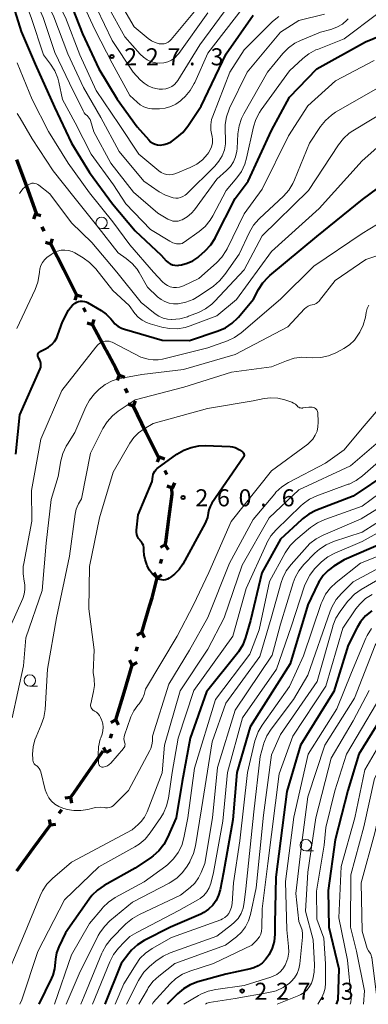
# Model space of a CAD drawing. Units: metres. Extents: x -78000 to -76000, y 28500 to 30000.
# Drawn here: x -77576 to -77500, y 28500 to 28717 of the extents above; entities that cross this region are included whole.
import ezdxf

# ---------------------------------------------------------------- set-up
doc = ezdxf.new("R2010")
doc.units = ezdxf.units.M
for name, color, linetype, lineweight in [('110100_都府県界', 7, 'Continuous', 70), ('633100_広葉樹林', 7, 'Continuous', 13), ('710100_等高線(計曲線)', 7, 'Continuous', 40), ('710200_等高線(主曲線)', 7, 'Continuous', 13), ('731200_図化機測定による標高点', 7, 'Continuous', 40)]:
    doc.layers.add(name, color=color, linetype=linetype, lineweight=lineweight)
doc.styles.add('Style-WORKING', font='MS Gothic.ttf')

msp = doc.modelspace()

# ---------------------------------------------------------------- linework, layer by layer
at = {"layer": '110100_都府県界', "linetype": 'Continuous', "lineweight": 70}
for p, q in [((-77574.84, 28679.83), (-77576.98, 28685.7)), ((-77572.71, 28673.95), (-77574.84, 28679.83)), ((-77572.94, 28673.85), (-77573.32, 28672.66)), ((-77572.94, 28673.85), (-77571.75, 28673.47)), ((-77571.01, 28670.06), (-77571.46, 28670.96)), ((-77569.53, 28667.17), (-77570.72, 28667.56)), ((-77569.53, 28667.17), (-77569.15, 28668.36)), ((-77566.7, 28661.6), (-77569.53, 28667.17)), ((-77563.86, 28656.03), (-77566.7, 28661.6)), ((-77563.87, 28656.02), (-77564.24, 28654.83)), ((-77563.87, 28656.02), (-77562.68, 28655.66)), ((-77561.87, 28652.28), (-77562.34, 28653.16)), ((-77560.34, 28649.41), (-77561.53, 28649.77)), ((-77560.34, 28649.41), (-77559.98, 28650.6)), ((-77554.49, 28638.36), (-77554.92, 28637.19)), ((-77554.49, 28638.36), (-77553.32, 28637.93)), ((-77552.7, 28634.51), (-77553.12, 28635.42)), ((-77551.33, 28631.56), (-77552.51, 28631.99)), ((-77551.33, 28631.56), (-77550.9, 28632.74)), ((-77545.7, 28620.4), (-77546.17, 28619.24)), ((-77545.7, 28620.4), (-77544.54, 28619.94)), ((-77544.02, 28616.5), (-77544.42, 28617.42)), ((-77542.74, 28613.51), (-77542.28, 28614.67)), ((-77542.74, 28613.51), (-77543.9, 28613.98)), ((-77544.35, 28601.07), (-77545.42, 28600.43)), ((-77544.35, 28601.07), (-77543.7, 28600)), ((-77545.38, 28596.95), (-77545.13, 28597.92)), ((-77546.16, 28593.8), (-77546.81, 28594.87)), ((-77546.16, 28593.8), (-77545.09, 28594.44)), ((-77549.53, 28581.76), (-77547.75, 28587.75)), ((-77549.53, 28581.76), (-77550.62, 28581.16)), ((-77549.53, 28581.76), (-77548.93, 28580.66)), ((-77550.73, 28577.69), (-77550.45, 28578.64)), ((-77551.65, 28574.57), (-77552.25, 28575.67)), ((-77553.43, 28568.58), (-77551.65, 28574.57)), ((-77551.65, 28574.57), (-77550.56, 28575.17)), ((-77555.21, 28562.58), (-77553.43, 28568.58)), ((-77555.21, 28562.58), (-77556.3, 28561.99)), ((-77555.21, 28562.58), (-77554.61, 28561.49)), ((-77556.41, 28558.51), (-77556.13, 28559.47)), ((-77557.34, 28555.39), (-77557.93, 28556.49)), ((-77557.34, 28555.39), (-77556.24, 28555.99)), ((-77561.59, 28550.6), (-77558, 28555.71)), ((-77565.21, 28545.5), (-77566.44, 28545.31)), ((-77565.21, 28545.5), (-77565.02, 28544.27)), ((-77567.71, 28542.07), (-77567.13, 28542.88)), ((-77569.63, 28539.45), (-77569.82, 28540.68)), ((-77573.32, 28534.4), (-77569.63, 28539.45)), ((-77569.63, 28539.45), (-77568.4, 28539.64)), ((-77577, 28529.35), (-77573.32, 28534.4))]:
    msp.add_line(p, q, dxfattribs=at)
at = {"layer": '110100_都府県界', "linetype": 'Continuous', "lineweight": 70, "flags": 128}
for points in [[(-77557.39, 28643.9), (-77557.57, 28644.23), (-77560.34, 28649.41)], [(-77554.49, 28638.36), (-77555.23, 28639.94), (-77557.39, 28643.9)], [(-77548.62, 28625.93), (-77551.33, 28631.56), (-77551.33, 28631.56)], [(-77545.84, 28620.34), (-77546.52, 28621.55), (-77548.62, 28625.93)], [(-77543.5, 28607.26), (-77543.35, 28608.4), (-77542.82, 28612.19), (-77542.94, 28613.46)], [(-77544.35, 28601.07), (-77544.23, 28601.54), (-77543.5, 28607.26)], [(-77547.75, 28587.75), (-77547.26, 28589.41), (-77546.16, 28593.8)], [(-77565.21, 28545.5), (-77564.43, 28546.57), (-77561.59, 28550.6)]]:
    msp.add_lwpolyline(points, dxfattribs=at)
at = {"layer": '633100_広葉樹林', "linetype": 'Continuous', "lineweight": 13}
for p, q in [((-77558.36, 28670.63), (-77556.69, 28670.63)), ((-77574.16, 28569.95), (-77572.49, 28569.95)), ((-77513.42, 28533.75), (-77511.75, 28533.75))]:
    msp.add_line(p, q, dxfattribs=at)
for centre in [(-77558.36, 28671.88), (-77574.16, 28571.2), (-77513.42, 28535)]:
    msp.add_circle(centre, 1.25, dxfattribs=at)
at = {"layer": '710100_等高線(計曲線)', "linetype": 'Continuous', "lineweight": 40, "flags": 128}
for points, elevation in [([(-77578.84, 28723), (-77576.06, 28713.94), (-77573, 28706.8), (-77568.71, 28697.29), (-77565, 28689.42), (-77561, 28682.97), (-77555.98, 28676.02), (-77551, 28670.1), (-77545.26, 28664.74), (-77544.13, 28663.51), (-77543.73, 28663.15), (-77543.28, 28662.86), (-77542.78, 28662.65), (-77542.25, 28662.54), (-77541.71, 28662.51), (-77541.35, 28662.55), (-77540.81, 28662.64), (-77539.52, 28662.97), (-77538.31, 28663.52), (-77537.21, 28664.27), (-77536.96, 28664.48), (-77535.56, 28665.73)], 240), ([(-77565.51, 28721), (-77562.57, 28713.43), (-77559, 28705.71), (-77554.96, 28699.04), (-77550.51, 28693), (-77548, 28690.09), (-77547.59, 28689.7), (-77547.12, 28689.38), (-77546.61, 28689.15), (-77546.06, 28689.01), (-77545.48, 28688.97), (-77544.64, 28689.06), (-77543.84, 28689.29), (-77543.09, 28689.66), (-77542.73, 28689.9), (-77541.78, 28690.6), (-77540.47, 28691.75), (-77539.36, 28693.15), (-77536.47, 28697.53), (-77530.94, 28709), (-77525, 28717.51)], 230), ([(-77535.56, 28665.73), (-77534.36, 28667), (-77533.4, 28668.46), (-77533.28, 28668.7), (-77529, 28677.21), (-77526.09, 28681), (-77521, 28692.18), (-77517, 28699.5), (-77511, 28705.73), (-77500.33, 28711.67), (-77489, 28716.28), (-77481, 28717.95)], 240), ([(-77539, 28646), (-77532.71, 28648.11), (-77531.11, 28648.81), (-77529.66, 28649.77), (-77528.39, 28650.97), (-77528.25, 28651.13), (-77524.91, 28655.09), (-77523.84, 28657.18), (-77522.91, 28658.66), (-77521.74, 28659.95), (-77521.33, 28660.31), (-77511, 28668.89), (-77500.94, 28677), (-77492.79, 28683)], 250), ([(-77572.18, 28642.06), (-77572.28, 28642.22), (-77572.35, 28642.39), (-77572.39, 28642.56), (-77572.4, 28642.75), (-77572.37, 28642.93), (-77572.32, 28643.1), (-77572.23, 28643.26), (-77572.12, 28643.41), (-77571.99, 28643.53), (-77571.84, 28643.63), (-77571.77, 28643.66), (-77570.85, 28644.06), (-77570.04, 28644.5), (-77569.32, 28645.08), (-77568.72, 28645.77), (-77568.24, 28646.55), (-77567.96, 28647.22), (-77567, 28650.08), (-77565.62, 28652.67), (-77565.23, 28653.27), (-77564.74, 28653.79), (-77564.17, 28654.22), (-77563.82, 28654.42), (-77563.42, 28654.57), (-77563, 28654.66), (-77562.57, 28654.67), (-77562.15, 28654.6), (-77561.74, 28654.46), (-77561.49, 28654.34), (-77558.48, 28652.58), (-77557.34, 28651.78), (-77556.35, 28650.78), (-77556, 28650.33), (-77555.44, 28649.68), (-77554.77, 28649.13), (-77554.01, 28648.71), (-77553.35, 28648.47), (-77545, 28646.05), (-77539, 28646)], 250), ([(-77577.22, 28621), (-77576.38, 28629.62), (-77571.9, 28639.77), (-77571.77, 28640.14), (-77571.71, 28640.53), (-77571.72, 28640.93), (-77571.8, 28641.31), (-77571.94, 28641.68), (-77572.14, 28642.02), (-77572.18, 28642.06)], 250), ([(-77548.4, 28596.72), (-77548.77, 28597.82), (-77549.01, 28598.8), (-77549.07, 28599.82), (-77549.06, 28599.99), (-77549.08, 28600.44), (-77549.17, 28600.88), (-77549.33, 28601.3), (-77549.57, 28601.68), (-77549.77, 28601.91), (-77549.91, 28602.05), (-77550.22, 28602.44), (-77550.45, 28602.88), (-77550.61, 28603.35), (-77550.69, 28603.84), (-77550.68, 28604.3), (-77550.35, 28607.65), (-77547.22, 28615), (-77547.11, 28616.08), (-77547.03, 28616.5), (-77546.88, 28616.9), (-77546.66, 28617.26), (-77546.38, 28617.59), (-77546.12, 28617.81), (-77541.8, 28620.96), (-77540.3, 28621.86), (-77538.68, 28622.49), (-77536.97, 28622.82), (-77535.54, 28622.87), (-77530.09, 28622.67), (-77529.53, 28622.6), (-77528.98, 28622.44), (-77528.7, 28622.3), (-77528.04, 28621.96), (-77527.36, 28621.48)], 260), ([(-77527.36, 28621.48), (-77527.25, 28621.39), (-77527.15, 28621.27), (-77527.08, 28621.15), (-77527.03, 28621.01), (-77527, 28620.86), (-77527, 28620.72), (-77527.03, 28620.57), (-77527.08, 28620.43), (-77527.15, 28620.31), (-77534.12, 28610.18), (-77534.51, 28609.5), (-77534.77, 28608.76), (-77534.9, 28608.03), (-77535.07, 28607.07), (-77535.4, 28606.15), (-77535.57, 28605.81), (-77540.51, 28596.83), (-77541.32, 28595.62), (-77542.32, 28594.57), (-77543.26, 28593.86), (-77543.48, 28593.72), (-77543.86, 28593.51), (-77544.28, 28593.38), (-77544.71, 28593.31), (-77545.14, 28593.33), (-77545.57, 28593.42), (-77545.98, 28593.58), (-77546.35, 28593.81), (-77546.41, 28593.86), (-77547.19, 28594.61), (-77547.83, 28595.48), (-77548.31, 28596.45), (-77548.4, 28596.72)], 260), ([(-77495.14, 28617), (-77503, 28611.75), (-77511.21, 28608.57), (-77512.78, 28607.8), (-77514.19, 28606.77), (-77514.4, 28606.57), (-77519, 28602.31), (-77523.1, 28594.9), (-77525.61, 28584.39), (-77526.69, 28580.67), (-77527.32, 28579.05), (-77528.22, 28577.55), (-77528.49, 28577.2), (-77535.25, 28568.75), (-77538.88, 28558.52), (-77540.66, 28549), (-77541.98, 28541), (-77543.84, 28536.68), (-77544.67, 28535.14), (-77545.75, 28533.78), (-77547.05, 28532.62), (-77547.42, 28532.35), (-77551, 28529.93), (-77557.79, 28526.11), (-77559.23, 28525.13), (-77560.48, 28523.91), (-77561.08, 28523.14), (-77566.29, 28515.71), (-77567.78, 28512.62), (-77568.28, 28511.31), (-77568.54, 28509.92), (-77568.58, 28509.2), (-77568.72, 28507.79), (-77569.1, 28506.42), (-77569.38, 28505.77), (-77572.14, 28500)], 250), ([(-77493.08, 28602.92), (-77505, 28597.76), (-77507.26, 28596.38), (-77508.53, 28595.44), (-77509.62, 28594.3), (-77510.5, 28592.99), (-77510.69, 28592.62), (-77513, 28587.89)], 240), ([(-77513, 28587.89), (-77516.89, 28574.89), (-77525.64, 28561), (-77528.62, 28551), (-77529.46, 28540.54), (-77531.53, 28529), (-77532.26, 28525.2), (-77532.62, 28523.97), (-77533.17, 28522.82), (-77533.92, 28521.78), (-77534.84, 28520.89), (-77535.9, 28520.18), (-77536.56, 28519.85), (-77543.17, 28517), (-77548.99, 28514.03), (-77550.47, 28513.1), (-77551.76, 28511.93), (-77552.37, 28511.21), (-77554.07, 28509), (-77557.62, 28500)], 240), ([(-77498.91, 28586.53), (-77500.26, 28585.42), (-77501.4, 28584.1), (-77502.16, 28582.86), (-77504.14, 28579), (-77507.23, 28568.77), (-77514.57, 28557), (-77517.59, 28546.77), (-77520.03, 28527.97), (-77520.23, 28517.77), (-77520.26, 28515.39), (-77520.42, 28513.83), (-77520.84, 28512.32), (-77521.5, 28510.95), (-77521.65, 28510.7), (-77522.27, 28509.83), (-77523.03, 28509.08), (-77523.92, 28508.47), (-77524.89, 28508.03), (-77525.6, 28507.83), (-77531, 28506.62), (-77537.2, 28504.91), (-77538.84, 28504.3), (-77540.34, 28503.42), (-77541.69, 28502.27), (-77543.91, 28500)], 230), ([(-77497, 28562.68), (-77501.75, 28555), (-77504.15, 28547), (-77507, 28536.14), (-77508.48, 28525), (-77508.33, 28517), (-77506.17, 28507.83), (-77506.38, 28501), (-77506.73, 28500)], 220)]:
    msp.add_lwpolyline(points, dxfattribs=dict(at, elevation=elevation))
at = {"layer": '710200_等高線(主曲線)', "linetype": 'Continuous', "lineweight": 13, "flags": 128}
for points, elevation in [([(-77553.24, 28835.1), (-77556.88, 28825.12), (-77560.64, 28815), (-77562.85, 28803.15), (-77565.31, 28793), (-77569, 28781.22), (-77569.58, 28771), (-77569.07, 28760.93), (-77568.25, 28751), (-77565.78, 28744.22), (-77562.26, 28737), (-77558.06, 28729.94), (-77557.5, 28729.47), (-77557.24, 28729.21), (-77557.03, 28728.9), (-77556.87, 28728.56), (-77556.79, 28728.29), (-77555.52, 28722.48), (-77551.17, 28715), (-77548.15, 28712.43), (-77547.39, 28711.9), (-77546.55, 28711.5), (-77545.66, 28711.25), (-77545.51, 28711.23)], 222), ([(-77578.19, 28745.81), (-77574.9, 28739), (-77571.7, 28730.3), (-77569, 28722.26), (-77566.29, 28717), (-77563.19, 28708.81), (-77559.53, 28701), (-77554.51, 28693.49), (-77550.16, 28687), (-77545.78, 28683.32), (-77545.23, 28682.94), (-77544.63, 28682.66)], 232), ([(-77578.36, 28741), (-77574.75, 28733.25), (-77572.53, 28725), (-77568.86, 28717.14), (-77565.76, 28709), (-77562.34, 28701.66), (-77558.55, 28695), (-77554.47, 28687.53)], 234), ([(-77577, 28733.14), (-77574.83, 28725.17), (-77571.22, 28717), (-77568.67, 28709.33), (-77565.4, 28702.6), (-77562.45, 28696.5)], 236), ([(-77576.92, 28725.08), (-77573.87, 28717), (-77571.16, 28708.84), (-77569.59, 28706.78), (-77568.66, 28705.31), (-77567.99, 28703.69), (-77567.76, 28702.81), (-77566.94, 28699), (-77564.17, 28693.83), (-77560.64, 28687), (-77555.78, 28680.22), (-77553, 28676.07), (-77547.59, 28670.41), (-77543.36, 28667.84), (-77542.66, 28667.49)], 238), ([(-77564.75, 28725), (-77559.79, 28714.21), (-77556.06, 28707), (-77552.13, 28699.87), (-77550.56, 28698.37), (-77549.85, 28697.8), (-77549.05, 28697.36), (-77548.19, 28697.07), (-77547.29, 28696.93), (-77546.83, 28696.92), (-77545.59, 28696.94), (-77544.34, 28697.08), (-77543.13, 28697.43), (-77542, 28697.98), (-77540.99, 28698.73), (-77540.69, 28699), (-77540.01, 28699.67), (-77538.87, 28700.99), (-77537.98, 28702.49), (-77537.87, 28702.74), (-77535, 28709.16), (-77527.45, 28718.94)], 228), ([(-77545.51, 28711.23), (-77545.05, 28711.2), (-77544.59, 28711.25), (-77544.15, 28711.38), (-77543.74, 28711.58), (-77543.36, 28711.86), (-77543.07, 28712.16), (-77535, 28721.96)], 222), ([(-77559.42, 28719), (-77556.05, 28711.95), (-77551.39, 28705), (-77549.85, 28703.34), (-77549.03, 28702.59), (-77548.09, 28702), (-77547.07, 28701.58), (-77546.08, 28701.36), (-77545.66, 28701.29), (-77544.95, 28701.25), (-77544.23, 28701.34), (-77543.55, 28701.55), (-77542.91, 28701.87), (-77542.34, 28702.3), (-77541.85, 28702.82), (-77541.58, 28703.19), (-77536.74, 28711), (-77530.16, 28719.99)], 226), ([(-77557, 28719.5), (-77553.24, 28712.76), (-77549.88, 28708.96), (-77549.15, 28708.27), (-77548.31, 28707.71), (-77547.38, 28707.3), (-77546.4, 28707.06), (-77545.53, 28707), (-77544.65, 28707.08), (-77543.79, 28707.31), (-77542.99, 28707.68), (-77542.26, 28708.19), (-77541.64, 28708.82), (-77541.39, 28709.13), (-77535, 28718.09)], 224), ([(-77562.45, 28696.5), (-77562.19, 28696.07), (-77561.87, 28695.69), (-77561.57, 28695.44), (-77561.3, 28695.2), (-77561.07, 28694.92), (-77560.89, 28694.6), (-77560.8, 28694.34), (-77560.09, 28691.91), (-77556.34, 28685), (-77551.36, 28678.64), (-77546.01, 28673.99), (-77543.77, 28672.68), (-77543.23, 28672.43), (-77542.67, 28672.27), (-77542.08, 28672.22), (-77541.5, 28672.27), (-77540.93, 28672.42), (-77540.61, 28672.55), (-77539.53, 28673.19), (-77538.58, 28674.01), (-77537.94, 28674.76), (-77533, 28681.44), (-77530.85, 28683.37), (-77530.02, 28684.26), (-77529.35, 28685.28), (-77528.87, 28686.41), (-77528.6, 28687.6), (-77528.54, 28688.18), (-77528.35, 28691.46), (-77528.1, 28693.18), (-77527.55, 28694.84), (-77527.07, 28695.81), (-77521.86, 28705), (-77518.47, 28709.1), (-77517.24, 28710.34), (-77515.82, 28711.35), (-77514.62, 28711.95), (-77510.21, 28713.79), (-77507.95, 28714.39), (-77506.62, 28714.88), (-77505.38, 28715.59), (-77504.3, 28716.51), (-77504.1, 28716.71)], 236), ([(-77554.47, 28687.53), (-77549.08, 28681), (-77545.67, 28678.7), (-77544.29, 28677.94), (-77542.81, 28677.42), (-77542.59, 28677.37), (-77542.05, 28677.3), (-77541.5, 28677.32), (-77540.97, 28677.44), (-77540.46, 28677.65), (-77540, 28677.94), (-77539.71, 28678.2), (-77533.45, 28684.35), (-77532.55, 28685.4), (-77531.84, 28686.6), (-77531.35, 28687.9), (-77531.1, 28689.26), (-77531.1, 28690.77), (-77531.19, 28691.73), (-77531.2, 28693.48), (-77530.91, 28695.2), (-77530.32, 28696.84), (-77530.21, 28697.08), (-77526.32, 28705), (-77519, 28713.8), (-77515, 28716.37), (-77509.29, 28717.75)], 234), ([(-77544.63, 28682.66), (-77544, 28682.49), (-77543.4, 28682.44), (-77542.8, 28682.49), (-77542.22, 28682.64), (-77542.06, 28682.7), (-77538.85, 28684.04), (-77537.42, 28684.78), (-77536.15, 28685.76), (-77535.03, 28687), (-77534.86, 28687.23), (-77534.44, 28687.89), (-77534.15, 28688.61), (-77533.99, 28689.38), (-77533.96, 28690.16), (-77534.07, 28690.93), (-77534.12, 28691.14), (-77534.33, 28692.28), (-77534.35, 28693.44), (-77534.16, 28694.58), (-77533.91, 28695.35), (-77530.15, 28705), (-77527, 28709.95), (-77520.74, 28716.16), (-77519.4, 28717.28)], 232), ([(-77542.66, 28667.49), (-77541.91, 28667.27), (-77541.76, 28667.24), (-77541.39, 28667.22), (-77541.02, 28667.25), (-77540.67, 28667.35), (-77540.34, 28667.51), (-77540.19, 28667.61), (-77536.92, 28669.95), (-77535.6, 28671.08), (-77534.49, 28672.43), (-77533.9, 28673.42), (-77530.95, 28679), (-77528.61, 28681.76), (-77527.6, 28683.18), (-77526.86, 28684.75), (-77526.47, 28686.08), (-77524.96, 28692.95), (-77524.44, 28694.61), (-77523.63, 28696.16), (-77523.27, 28696.7), (-77517, 28705.28), (-77514.1, 28707.99), (-77512.73, 28709.06), (-77511.19, 28709.88), (-77510.89, 28710.01), (-77505, 28712.3), (-77497.59, 28717.88)], 238), ([(-77424.41, 28717), (-77424.35, 28705.65), (-77424.63, 28697), (-77427.91, 28687), (-77432.66, 28677), (-77436.93, 28665.07), (-77441, 28653.8), (-77441.61, 28646.86), (-77441.91, 28645.14), (-77442.5, 28643.51), (-77442.59, 28643.32), (-77445, 28638.42), (-77455.93, 28627), (-77461.56, 28616.44), (-77469.93, 28605), (-77477, 28596.68), (-77487, 28588.07), (-77493.57, 28584.13), (-77494.98, 28583.11), (-77496.19, 28581.85), (-77496.69, 28581.19), (-77498.18, 28579), (-77502.7, 28567.3)], 226), ([(-77576.96, 28707.04), (-77573.61, 28699), (-77570.02, 28691.98), (-77565.72, 28685), (-77561, 28678.49), (-77555.89, 28672.11), (-77552.16, 28667), (-77546.95, 28661.05), (-77544.97, 28658.91), (-77544.46, 28658.44), (-77543.88, 28658.07), (-77543.24, 28657.81), (-77542.56, 28657.66), (-77541.87, 28657.63), (-77541.19, 28657.72), (-77540.53, 28657.93), (-77540.36, 28658.01), (-77537, 28659.59), (-77533.09, 28663.08), (-77531.89, 28664.34), (-77530.93, 28665.8), (-77530.74, 28666.17), (-77527, 28673.88), (-77523, 28679.25), (-77517.23, 28691), (-77513, 28697.59), (-77506.9, 28703.1), (-77498.42, 28707.58)], 242), ([(-77576.97, 28695.95), (-77576.28, 28694.91), (-77573.65, 28690.35), (-77569, 28683.33), (-77564.44, 28677.56), (-77559.19, 28671), (-77554.7, 28665.3), (-77552.94, 28664.06), (-77551.64, 28662.96), (-77550.56, 28661.66), (-77550.11, 28660.95), (-77548.26, 28657.74), (-77546.05, 28655.63), (-77545.29, 28655.01), (-77544.43, 28654.54), (-77543.5, 28654.22), (-77542.54, 28654.07), (-77541.59, 28654.09), (-77541.55, 28654.09), (-77539.84, 28654.42), (-77538.21, 28655.04), (-77536.89, 28655.82), (-77533.77, 28657.97), (-77532.43, 28659.08), (-77531.24, 28660.49), (-77528.12, 28665), (-77525.82, 28669.83), (-77524.93, 28671.33), (-77523.8, 28672.66), (-77523.61, 28672.84), (-77518.35, 28677.75), (-77517.19, 28679.05), (-77516.26, 28680.53), (-77515.91, 28681.3), (-77512.63, 28689.37), (-77510.2, 28693.04), (-77509.11, 28694.4), (-77507.8, 28695.56), (-77506.86, 28696.18), (-77497, 28701.85)], 244), ([(-77576.44, 28678.35), (-77576.28, 28678.56), (-77575.67, 28679.31), (-77575.21, 28679.77), (-77574.68, 28680.16), (-77574.09, 28680.44), (-77574, 28680.47), (-77573.68, 28680.56), (-77573.35, 28680.58), (-77573.02, 28680.55), (-77572.7, 28680.46), (-77572.4, 28680.31), (-77572.18, 28680.15), (-77569.79, 28678.21), (-77565, 28671.84), (-77560.49, 28667.51), (-77555, 28661), (-77549.66, 28654.34), (-77546.56, 28651.85), (-77545.74, 28651.31), (-77544.84, 28650.91), (-77543.88, 28650.68), (-77543, 28650.61), (-77542.88, 28650.61), (-77541.14, 28650.77), (-77539.46, 28651.23), (-77539.25, 28651.32), (-77537.07, 28652.18), (-77535.51, 28652.96), (-77534.11, 28654), (-77533.47, 28654.62), (-77527, 28661.5), (-77523, 28669.02), (-77512.87, 28679), (-77506.25, 28689.05), (-77505.17, 28690.42), (-77503.86, 28691.58), (-77503.05, 28692.12), (-77494.94, 28697)], 246), ([(-77559.62, 28661.72), (-77555.91, 28657), (-77552.31, 28653.69), (-77551.04, 28651.96), (-77550.32, 28651.14), (-77549.47, 28650.46), (-77548.52, 28649.94), (-77547.7, 28649.65), (-77545.14, 28648.92), (-77543.42, 28648.6), (-77541.68, 28648.58), (-77539.96, 28648.86), (-77538.89, 28649.2), (-77533, 28651.42), (-77528.68, 28655), (-77521, 28665.57), (-77510.47, 28675), (-77501, 28685.47), (-77496.5, 28689.5)], 248), ([(-77575.72, 28589.25), (-77575.39, 28590.23), (-77575.23, 28591.25), (-77575.25, 28592.28), (-77575.38, 28593.05), (-77575.63, 28594.65), (-77575.59, 28596.28), (-77575.49, 28596.98), (-77573.74, 28606.26), (-77573.79, 28613), (-77571.74, 28624.26), (-77567.13, 28635), (-77559.65, 28644.56), (-77559.22, 28645.02), (-77558.72, 28645.4), (-77558.16, 28645.68), (-77558, 28645.74), (-77557.58, 28645.85), (-77557.16, 28645.88), (-77556.73, 28645.84), (-77556.32, 28645.72), (-77556.06, 28645.6), (-77549.7, 28642.3), (-77548.11, 28641.89), (-77547, 28641.71), (-77545.88, 28641.71), (-77544.93, 28641.88), (-77535, 28644.36), (-77530.68, 28645.94), (-77529.1, 28646.68), (-77527.64, 28647.71), (-77519, 28655.06), (-77511.67, 28662.33), (-77501, 28669.5), (-77495.95, 28672.63)], 252), ([(-77578.02, 28563), (-77575.57, 28574.43), (-77575, 28580.61), (-77571.45, 28591), (-77570.59, 28601.41), (-77569.46, 28611), (-77567.94, 28616.06), (-77567.35, 28619.49), (-77566.9, 28621.17), (-77566.17, 28622.76), (-77565.89, 28623.22), (-77564.26, 28625.74), (-77561.83, 28631.37), (-77561, 28632.9), (-77559.92, 28634.27), (-77559.46, 28634.72), (-77558.89, 28635.26), (-77557.55, 28636.3), (-77556.06, 28637.09), (-77554.44, 28637.61), (-77553.94, 28637.72), (-77549.51, 28638.49), (-77540.37, 28639.63), (-77529, 28642.91), (-77517.38, 28649), (-77513.69, 28652.95), (-77513.32, 28653.28), (-77512.89, 28653.55), (-77512.42, 28653.74), (-77512, 28653.83), (-77511.58, 28653.93), (-77511.18, 28654.1), (-77510.82, 28654.34), (-77510.51, 28654.64), (-77510.39, 28654.78), (-77507, 28659.21), (-77500.19, 28663.81), (-77493.38, 28666.09)], 254), ([(-77577, 28648.63), (-77572.99, 28657.19), (-77572.39, 28658.83), (-77572.09, 28660.54), (-77572.06, 28661), (-77571.96, 28661.75), (-77571.74, 28662.46), (-77571.39, 28663.13), (-77570.93, 28663.72), (-77570.39, 28664.22), (-77569.49, 28664.92), (-77568.8, 28665.36), (-77568.05, 28665.67), (-77567.26, 28665.85), (-77566.45, 28665.89), (-77565.65, 28665.78), (-77564.87, 28665.54), (-77564.29, 28665.25), (-77562.43, 28664.17), (-77561.01, 28663.16), (-77559.78, 28661.92), (-77559.62, 28661.72)], 248), ([(-77573.17, 28552.91), (-77573.33, 28553.15), (-77573.44, 28553.42), (-77573.51, 28553.71), (-77573.52, 28553.91), (-77573.54, 28555), (-77573.43, 28556.61), (-77573.03, 28558.17), (-77572.77, 28558.83), (-77571.63, 28561.46), (-77571.07, 28563.11), (-77570.81, 28564.84), (-77570.27, 28573.73), (-77568.29, 28585), (-77565.45, 28598.55), (-77564.21, 28607.76), (-77563.96, 28608.87), (-77563.52, 28609.92), (-77563.43, 28610.09), (-77562.82, 28611.18), (-77560.82, 28621.18), (-77558.08, 28626.64), (-77557.16, 28628.12), (-77556, 28629.43), (-77554.69, 28630.47), (-77551, 28632.93), (-77540.27, 28635.73), (-77529.77, 28639), (-77521, 28640.18), (-77517.68, 28641.54), (-77516.02, 28642.07), (-77514.29, 28642.29), (-77513.34, 28642.28), (-77511.85, 28642.2), (-77510.11, 28642.26), (-77508.4, 28642.62), (-77506.79, 28643.27), (-77506.5, 28643.43), (-77505.03, 28644.23), (-77503.81, 28645.05), (-77502.75, 28646.07), (-77501.82, 28647.35), (-77501.56, 28647.81), (-77500.81, 28649.38), (-77500.33, 28651.12), (-77500.15, 28652.18), (-77499.92, 28653), (-77499.56, 28653.77)], 256), ([(-77496.16, 28632.32), (-77501, 28626.71), (-77505, 28621.96), (-77509.1, 28619), (-77517.24, 28614.75), (-77518.7, 28613.81), (-77519.99, 28612.63), (-77520.28, 28612.3), (-77525, 28606.65), (-77530.21, 28597), (-77535, 28585.06), (-77539, 28577.88), (-77543.57, 28570.43), (-77547.17, 28559), (-77547.19, 28557.89), (-77547.29, 28557.08), (-77547.52, 28556.29), (-77547.74, 28555.8), (-77552.42, 28547), (-77555.51, 28543.92), (-77555.84, 28543.65), (-77556.22, 28543.43), (-77556.62, 28543.29), (-77557.04, 28543.21), (-77557.47, 28543.21), (-77557.72, 28543.25), (-77558.7, 28543.35), (-77559.68, 28543.28), (-77560.26, 28543.16), (-77561.39, 28542.86), (-77562.91, 28542.59), (-77564.44, 28542.59), (-77565.96, 28542.86), (-77566.16, 28542.91), (-77566.88, 28543.12), (-77567.79, 28543.48), (-77568.63, 28543.99), (-77569.36, 28544.64), (-77569.98, 28545.41), (-77570.45, 28546.27), (-77570.75, 28547.16), (-77571.75, 28551.15), (-77571.88, 28551.52), (-77572.07, 28551.87), (-77572.32, 28552.17), (-77572.62, 28552.43), (-77572.74, 28552.52), (-77572.97, 28552.69), (-77573.17, 28552.91)], 256), ([(-77558.1, 28561.67), (-77558.31, 28562.4), (-77558.36, 28562.54), (-77558.58, 28563.05), (-77558.8, 28563.49), (-77559.11, 28563.88), (-77559.47, 28564.22), (-77559.89, 28564.48), (-77560, 28564.54), (-77560.2, 28564.65), (-77560.39, 28564.81), (-77560.54, 28564.99), (-77560.66, 28565.19), (-77560.74, 28565.41), (-77560.78, 28565.65), (-77560.78, 28565.88), (-77560.75, 28566.07), (-77560.11, 28568.83), (-77559.93, 28570.12), (-77559.97, 28571.41), (-77560, 28571.6), (-77560.21, 28573), (-77560.01, 28577.99), (-77561.15, 28587), (-77561, 28596.28), (-77558.79, 28607), (-77555.81, 28617), (-77552.14, 28623.42), (-77551.3, 28624.64), (-77550.26, 28625.69), (-77549, 28626.58), (-77547, 28627.73), (-77535.06, 28631), (-77525, 28632.72), (-77522.6, 28633.22), (-77521.11, 28633.4), (-77519.62, 28633.32), (-77518.05, 28632.95), (-77516.54, 28632.43), (-77516.11, 28632.24), (-77515.73, 28631.99), (-77515.39, 28631.67), (-77515.33, 28631.59), (-77515.18, 28631.43), (-77515, 28631.3), (-77514.8, 28631.21), (-77514.58, 28631.15), (-77514.36, 28631.12), (-77514.14, 28631.14), (-77514.1, 28631.15), (-77513.43, 28631.28), (-77512.74, 28631.35), (-77512.06, 28631.3), (-77511.7, 28631.22)], 258), ([(-77511.7, 28631.22), (-77511.5, 28631.15), (-77511.32, 28631.05), (-77511.16, 28630.92), (-77511.02, 28630.76), (-77510.92, 28630.58), (-77510.84, 28630.38), (-77510.81, 28630.18), (-77510.8, 28630.12), (-77510.71, 28628), (-77510.75, 28627.02), (-77510.96, 28626.06), (-77511.34, 28625.15), (-77511.87, 28624.32), (-77512.53, 28623.6), (-77512.99, 28623.22), (-77521, 28617.31), (-77529.84, 28606.16), (-77534.74, 28595), (-77538.16, 28587.84), (-77541.74, 28581), (-77548.71, 28569.29), (-77549.02, 28568.15), (-77549.33, 28567.29), (-77549.79, 28566.51), (-77550.11, 28566.1), (-77550.39, 28565.78), (-77551.25, 28564.58), (-77551.9, 28563.25), (-77551.98, 28563.03), (-77553.32, 28559.19), (-77553.42, 28558.81), (-77553.44, 28558.42), (-77553.41, 28558.03), (-77553.3, 28557.64), (-77553.23, 28557.41), (-77553.2, 28557.18), (-77553.22, 28556.94), (-77553.28, 28556.71), (-77553.37, 28556.49), (-77553.51, 28556.3), (-77553.54, 28556.26), (-77556.33, 28553.06), (-77556.68, 28552.73), (-77557.07, 28552.47), (-77557.51, 28552.28), (-77558, 28552.16), (-77558.16, 28552.15), (-77558.32, 28552.17), (-77558.47, 28552.21), (-77558.61, 28552.29), (-77558.74, 28552.38), (-77558.85, 28552.5), (-77558.93, 28552.63), (-77559, 28552.78), (-77559.03, 28552.93), (-77559.04, 28553.02), (-77559.12, 28554.9), (-77559.03, 28556.64), (-77558.65, 28558.34), (-77558.56, 28558.61), (-77558.27, 28559.43), (-77558.09, 28560.16), (-77558.03, 28560.92), (-77558.1, 28561.67)], 258), ([(-77494.83, 28625.93), (-77503.56, 28618.44), (-77515, 28613.13), (-77521.5, 28607), (-77527.45, 28596.55), (-77531.42, 28585), (-77535, 28578.1), (-77541.07, 28568.93), (-77544.52, 28557), (-77545, 28550.91), (-77548.36, 28542.31), (-77548.92, 28541.19), (-77549.66, 28540.18), (-77550.31, 28539.53), (-77551.62, 28538.38), (-77565, 28531.28), (-77569.19, 28527.66), (-77570.41, 28526.41), (-77571.39, 28524.97), (-77571.91, 28523.89), (-77575.56, 28515), (-77580.34, 28503.66)], 254), ([(-77491.64, 28624.36), (-77500.94, 28616.22), (-77502.35, 28615.19), (-77503.91, 28614.42), (-77504.08, 28614.36), (-77511, 28611.82), (-77512.58, 28611.08), (-77514.01, 28610.07), (-77514.52, 28609.6), (-77519.95, 28604.32), (-77521.09, 28603.01), (-77521.99, 28601.51), (-77522.1, 28601.27), (-77526.52, 28591.48), (-77529.49, 28581), (-77538.07, 28569), (-77541.49, 28558.51), (-77542.85, 28551), (-77543.66, 28545.33), (-77544.06, 28543.63), (-77544.74, 28542.03), (-77545.33, 28541.06), (-77547.67, 28537.69), (-77548.78, 28536.35), (-77550.11, 28535.22), (-77551.05, 28534.63), (-77559, 28530.22), (-77566.52, 28523), (-77572.38, 28511.62), (-77575.92, 28501), (-77576.33, 28500)], 252), ([(-77491.11, 28616.89), (-77501, 28609.53), (-77509.27, 28606.64), (-77510.86, 28605.92), (-77512.4, 28604.86), (-77515.61, 28602.16), (-77516.84, 28600.93), (-77517.84, 28599.5), (-77517.94, 28599.32), (-77521.42, 28593), (-77523.67, 28582.33), (-77525.73, 28577), (-77533.29, 28567), (-77537.95, 28551.96), (-77539.38, 28541), (-77540.24, 28536.62), (-77540.72, 28534.95), (-77541.49, 28533.38), (-77542.51, 28531.97), (-77543.77, 28530.76), (-77544.23, 28530.41), (-77549.03, 28526.97), (-77555.36, 28523.46), (-77556.81, 28522.49), (-77558.06, 28521.28), (-77558.2, 28521.12), (-77561, 28517.76), (-77565, 28510.89), (-77568.7, 28500)], 248), ([(-77494.34, 28611), (-77501.22, 28606.78), (-77509.61, 28603.21), (-77511.15, 28602.4), (-77512.52, 28601.32), (-77513.14, 28600.68), (-77516.68, 28596.74), (-77517.73, 28595.34), (-77518.52, 28593.79), (-77518.86, 28592.76), (-77521.05, 28584.95), (-77523.51, 28576.49), (-77531, 28566.2), (-77534.01, 28557.75), (-77536.4, 28543), (-77537.71, 28534.87), (-77538.14, 28533.18), (-77538.85, 28531.59), (-77538.98, 28531.37), (-77539.55, 28530.41), (-77540.56, 28528.99), (-77541.81, 28527.77), (-77543.24, 28526.78), (-77543.53, 28526.63), (-77551.56, 28522.44), (-77556.52, 28518.35), (-77557.76, 28517.13), (-77558.78, 28515.71), (-77559.11, 28515.1), (-77563.29, 28506.71), (-77566.18, 28500)], 246), ([(-77495, 28607.62), (-77501, 28603.87), (-77507.35, 28601.77), (-77508.95, 28601.08), (-77510.41, 28600.13), (-77511.41, 28599.23), (-77513.83, 28596.73), (-77514.93, 28595.37), (-77515.78, 28593.85), (-77516.21, 28592.71), (-77519, 28583.61), (-77520.82, 28576.82), (-77529, 28564.69), (-77532.86, 28552.07), (-77533.96, 28541), (-77535.66, 28531), (-77536.43, 28529), (-77537.02, 28527.78), (-77537.82, 28526.67), (-77538.87, 28525.67), (-77541, 28523.98), (-77550.06, 28519.77), (-77551.57, 28518.9), (-77553, 28517.69), (-77556.23, 28514.38), (-77557.33, 28513.03), (-77558.19, 28511.51), (-77558.31, 28511.22), (-77562.21, 28501.79), (-77562.97, 28500)], 244), ([(-77491.62, 28607), (-77501, 28601.77), (-77507.06, 28599.2), (-77508.6, 28598.38), (-77509.97, 28597.31), (-77510.44, 28596.84), (-77511.48, 28595.74), (-77512.56, 28594.37), (-77513.38, 28592.83), (-77513.69, 28592), (-77516.64, 28583), (-77519.89, 28573.72), (-77527.35, 28563), (-77530.63, 28551), (-77531.7, 28540.3), (-77533.72, 28529), (-77534.36, 28526.59), (-77534.71, 28525.62), (-77535.22, 28524.74), (-77535.87, 28523.95), (-77536.66, 28523.29), (-77537.18, 28522.96), (-77541.4, 28520.6), (-77550.64, 28515.81), (-77552.12, 28514.88), (-77553.41, 28513.7), (-77554.67, 28512.33), (-77555.73, 28510.95), (-77556.57, 28509.33), (-77560.36, 28500)], 242), ([(-77492.91, 28600.36), (-77501.36, 28597), (-77506.75, 28592.76), (-77508.02, 28591.57), (-77509.06, 28590.17), (-77509.84, 28588.61), (-77510.03, 28588.12), (-77513.92, 28576.67), (-77517, 28569.89), (-77523.04, 28561.42), (-77523.92, 28559.91), (-77524.53, 28558.28), (-77524.62, 28557.96), (-77526.29, 28551), (-77527.94, 28535.94), (-77529.32, 28526.68), (-77529.66, 28522.19), (-77529.79, 28521.38), (-77530.06, 28520.6), (-77530.39, 28520), (-77530.76, 28519.52), (-77531.22, 28519.11), (-77531.73, 28518.78), (-77532.15, 28518.6), (-77543, 28514.67), (-77547.25, 28512.25), (-77548.68, 28511.26), (-77549.92, 28510.04), (-77550.79, 28508.85), (-77553.5, 28504.5), (-77555.35, 28500)], 238), ([(-77493, 28598.26), (-77503, 28592.88), (-77505.61, 28590.34), (-77506.75, 28589.02), (-77507.65, 28587.52), (-77508.08, 28586.47), (-77513, 28572.41), (-77516.13, 28567), (-77521.07, 28560.54), (-77522, 28559.06), (-77522.66, 28557.45), (-77522.76, 28557.14), (-77523.48, 28554.52), (-77524.9, 28542.3), (-77526.61, 28525.39), (-77526.97, 28522.36), (-77527.22, 28521.13)], 236), ([(-77493, 28596), (-77501.25, 28591.2), (-77502.68, 28590.2), (-77503.91, 28588.96), (-77504.22, 28588.57), (-77505.87, 28586.37), (-77506.8, 28584.89), (-77507.45, 28583.27), (-77507.51, 28583.07), (-77510.91, 28571), (-77519, 28559.33), (-77521, 28554.87), (-77522.73, 28541.58), (-77524.37, 28525.63), (-77525.62, 28519.73), (-77526.04, 28518.34), (-77526.7, 28517.05), (-77527.57, 28515.89), (-77528.66, 28514.87), (-77531.07, 28513), (-77542.24, 28509), (-77545.78, 28506.22), (-77547.06, 28505.02), (-77548.1, 28503.63), (-77548.3, 28503.29), (-77550.17, 28500)], 234), ([(-77578.48, 28583), (-77575.72, 28589.25)], 252), ([(-77498.8, 28590.16), (-77500.26, 28589.22), (-77501.54, 28588.03), (-77502.4, 28586.94), (-77505.29, 28582.71), (-77509, 28570), (-77516.3, 28559), (-77519.29, 28550.71), (-77521.77, 28531), (-77523, 28521), (-77523.08, 28516.79), (-77523.15, 28516.12), (-77523.34, 28515.46), (-77523.64, 28514.85), (-77524.04, 28514.3), (-77524.22, 28514.11), (-77525.33, 28513), (-77533.76, 28509), (-77538.95, 28507.32), (-77540.56, 28506.65), (-77542.02, 28505.7), (-77543.3, 28504.51), (-77547, 28500.42), (-77547.17, 28500)], 232), ([(-77498.98, 28582.62), (-77499.9, 28581.14), (-77500.2, 28580.51), (-77503.39, 28573), (-77506.59, 28565), (-77512.92, 28555), (-77516.05, 28541.18), (-77517.88, 28527), (-77517.6, 28516.4)], 228), ([(-77475.44, 28583), (-77481.96, 28577), (-77482.51, 28575.97), (-77482.95, 28575.3), (-77483.5, 28574.71), (-77484.04, 28574.29), (-77485.03, 28573.64), (-77486.14, 28572.76), (-77487.08, 28571.7), (-77487.82, 28570.49), (-77487.96, 28570.18), (-77492.07, 28561), (-77498.31, 28549.69), (-77500.65, 28539), (-77503.5, 28528.5), (-77503.57, 28517), (-77502.29, 28511.71), (-77500.53, 28503), (-77500.76, 28500)], 216), ([(-77489.5, 28573.13), (-77489.85, 28572.39), (-77493.79, 28563), (-77500.41, 28551.59), (-77502.61, 28541), (-77505.68, 28530.32), (-77506.19, 28519), (-77504.27, 28509.73), (-77503.44, 28501.52), (-77503.43, 28501.05), (-77503.51, 28500.59), (-77503.53, 28500.5), (-77503.68, 28500)], 218), ([(-77499.46, 28569), (-77503, 28562.35), (-77507.86, 28554.14), (-77511.23, 28541), (-77513, 28529.04), (-77513.48, 28520.52), (-77511.82, 28514.18), (-77511.51, 28508.7), (-77511.56, 28507.1), (-77511.89, 28505.53), (-77512.2, 28504.67), (-77512.6, 28503.89), (-77513.13, 28503.2), (-77513.77, 28502.61), (-77514.51, 28502.15), (-77514.94, 28501.94), (-77519.76, 28500)], 224), ([(-77485.65, 28569), (-77491, 28558.13), (-77495.76, 28549), (-77498.26, 28537.74), (-77501.25, 28526.75), (-77501, 28516.11), (-77500.1, 28512.77), (-77499.9, 28512.24), (-77499.62, 28511.75), (-77499.46, 28511.54), (-77499.22, 28511.19), (-77499.05, 28510.81), (-77498.94, 28510.4), (-77498.93, 28510.3), (-77497.74, 28501), (-77497.91, 28500)], 214), ([(-77502.7, 28567.3), (-77509.25, 28557), (-77513, 28545.64), (-77514.36, 28535), (-77515.63, 28524.37), (-77515, 28518.2), (-77514.51, 28517.09), (-77514.25, 28516.33), (-77514.13, 28515.53), (-77514.15, 28514.77), (-77514.74, 28508.9), (-77514.94, 28507.81), (-77515.34, 28506.78), (-77515.9, 28505.83), (-77516.62, 28505), (-77517, 28504.66), (-77518.39, 28503.7), (-77519.92, 28502.99), (-77521.56, 28502.57), (-77529, 28501.31), (-77534.69, 28500.39), (-77534.94, 28500.33), (-77535.18, 28500.22), (-77535.27, 28500.17), (-77535.53, 28500)], 226), ([(-77497.88, 28566.12), (-77504.45, 28555), (-77507.05, 28546.95), (-77509, 28538.87), (-77509.42, 28535), (-77511.09, 28524.91), (-77511, 28518.76), (-77509.48, 28514.52), (-77509.12, 28508.88), (-77509.08, 28504.63), (-77509.17, 28503.55), (-77509.44, 28502.5), (-77509.91, 28501.47), (-77510.76, 28500)], 222), ([(-77527.22, 28521.13), (-77527.68, 28519.97), (-77528.34, 28518.9), (-77529.17, 28517.96), (-77529.75, 28517.47), (-77533, 28515), (-77543.26, 28511.34), (-77544.85, 28510.61), (-77546.4, 28509.52), (-77547.82, 28508.3), (-77549.05, 28507.06), (-77550.03, 28505.62), (-77550.25, 28505.22), (-77552.88, 28500)], 236), ([(-77517.6, 28516.4), (-77517.22, 28512.73), (-77517.2, 28511.44), (-77517.41, 28510.17), (-77517.83, 28508.96), (-77518, 28508.6), (-77518.48, 28507.83), (-77519.1, 28507.15), (-77519.82, 28506.59), (-77520.62, 28506.17), (-77521.09, 28506), (-77527, 28504.15), (-77533.24, 28503.28), (-77534.94, 28502.89), (-77536.55, 28502.22), (-77537.04, 28501.94), (-77540.25, 28500)], 228)]:
    msp.add_lwpolyline(points, dxfattribs=dict(at, elevation=elevation))
at = {"layer": '731200_図化機測定による標高点', "linetype": 'Continuous', "lineweight": 40}
for centre in [(-77556.09, 28708.45, 227.31), (-77540.43, 28611.46, 260.61), (-77527.44, 28502.93, 227.26)]:
    msp.add_circle(centre, 0.375, dxfattribs=at)

# ---------------------------------------------------------------- texts
at = {"layer": '731200_図化機測定による標高点', "linetype": 'Continuous', "lineweight": 40, "style": 'Style-WORKING'}
for s, p in [('2', (-77553.38, 28706.51, -10)), ('2', (-77548.63, 28706.51, -10)), ('7', (-77543.88, 28706.51, -10)), ('3', (-77534.38, 28706.51, -10)), ('.', (-77539.13, 28706.51, -10)), ('2', (-77537.72, 28609.52, -10)), ('6', (-77532.97, 28609.52, -10)), ('0', (-77528.22, 28609.52, -10)), ('6', (-77518.72, 28609.52, -10)), ('.', (-77523.47, 28609.52, -10)), ('2', (-77524.73, 28500.99, -10)), ('2', (-77519.98, 28500.99, -10)), ('7', (-77515.23, 28500.99, -10)), ('3', (-77505.73, 28500.99, -10)), ('.', (-77510.48, 28500.99, -10))]:
    msp.add_text(s, height=3.75, dxfattribs=at).set_placement(p)

doc.saveas('drawing.dxf')
